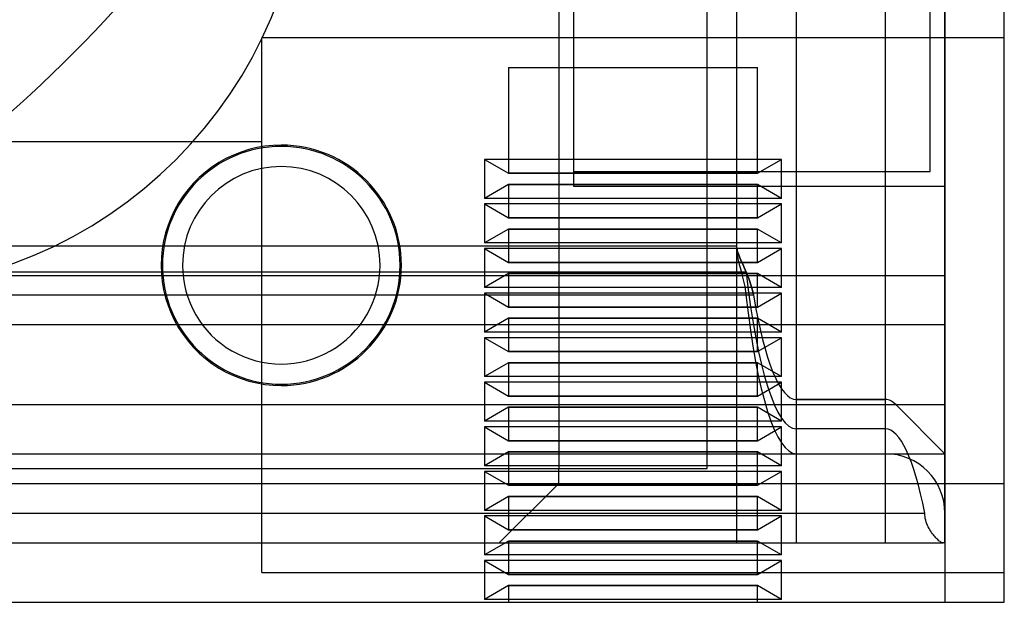
# Model space of a CAD drawing. Units: millimetres. Extents: x 0 to 958, y 0 to 596.
# Drawn here: x 311 to 344, y 178 to 197 of the extents above; entities that cross this region are included whole.
import ezdxf

# ---------------------------------------------------------------- set-up
doc = ezdxf.new("R2010")
doc.units = ezdxf.units.MM
doc.layers.add('HIDDEN', color=7, linetype='Continuous')
doc.layers.add('THICK', color=7, linetype='Continuous')

# ---------------------------------------------------------------- blocks, each defined once
blk = doc.blocks.new('A$C3CB83B5B')
at = {"layer": 'HIDDEN'}
for p, q in [((33, 65), (33, 40)), ((33, 65), (33, 40)), ((48, -65), (48, 65)), ((51, 40), (51, 65)), ((51, 40), (51, 65)), ((52, 65), (52, 65)), ((52, 65), (52, 65)), ((20, 63), (52, 63)), ((47, 63), (20, 63)), ((50, 63), (20, 63)), ((38, 50.5), (38, 63)), ((41, 63), (41, 63)), ((41, 5.268), (41, 63)), ((41, 63), (41, 63)), ((42.653, 4.854), (42.653, 63)), ((42.653, 4.854), (42.653, 63)), ((42.653, 4.854), (42.653, 63)), ((42.653, 4.854), (42.653, 63)), ((47, 63), (45.347, 61.347)), ((45.347, 4.064), (45.347, 63)), ((45.347, 61.347), (47, 63)), ((45.347, 4.064), (45.347, 63)), ((45.347, 4.064), (45.347, 63)), ((47, 63), (45.347, 61.347)), ((45.347, 4.064), (45.347, 63)), ((47, -63), (47, 63)), ((47, -63), (47, 63)), ((47, -63), (47, 63)), ((47, -63), (47, 63)), ((50, 63), (50, 62.936)), ((50, 63), (50, 63)), ((52, 63), (52, 63)), ((52, 63), (52, 63)), ((49.8, 62.67), (49.765, 62.641)), ((49.833, 62.7), (49.8, 62.67)), ((49.863, 62.729), (49.833, 62.7)), ((49.891, 62.757), (49.863, 62.729)), ((49.916, 62.785), (49.891, 62.757)), ((49.938, 62.811), (49.916, 62.785)), ((49.956, 62.836), (49.938, 62.811)), ((49.972, 62.86), (49.956, 62.836)), ((49.984, 62.882), (49.972, 62.86)), ((49.993, 62.902), (49.984, 62.882)), ((49.998, 62.92), (49.993, 62.902)), ((50, 62.936), (49.998, 62.92)), ((50, 4.975), (50, 62.936)), ((37.5, 62.5), (29, 62.5)), ((37.5, 50.5), (37.5, 62.5)), ((49.061, 62.325), (49, 62.323)), ((49, 2.958), (49, 62.323)), ((49.121, 62.331), (49.061, 62.325)), ((49.181, 62.341), (49.121, 62.331)), ((49.241, 62.355), (49.181, 62.341)), ((49.299, 62.373), (49.241, 62.355)), ((49.355, 62.393), (49.299, 62.373)), ((49.41, 62.416), (49.355, 62.393)), ((49.463, 62.441), (49.41, 62.416)), ((49.513, 62.468), (49.463, 62.441)), ((49.562, 62.496), (49.513, 62.468)), ((49.607, 62.525), (49.562, 62.496)), ((49.65, 62.554), (49.607, 62.525)), ((49.691, 62.582), (49.65, 62.554)), ((49.729, 62.611), (49.691, 62.582)), ((49.765, 62.641), (49.729, 62.611)), ((45.347, 4.064), (45.347, 61.347)), ((45.347, 4.064), (45.347, 61.347)), ((45.347, 4.064), (45.347, 61.347)), ((45.347, 4.064), (45.347, 61.347)), ((47, 61), (17, 61)), ((45.175, 61), (17, 61)), ((45.175, 61), (17, 61)), ((45.175, 61), (17, 61)), ((50, 61), (17, 61)), ((50, 61), (17, 61)), ((45.175, 61), (17, 61)), ((46.164, 61), (17, 61)), ((45.175, 58), (45.175, 61)), ((45.175, 58), (45.175, 61)), ((45.175, 61), (45.175, 58)), ((45.175, 61), (45.175, 58)), ((46.164, 61), (46.164, 58)), ((47, 58), (47, 61)), ((47, 58), (17, 58)), ((45.175, 58), (17, 58)), ((45.175, 58), (17, 58)), ((50, 58), (17, 58)), ((50, 58), (17, 58)), ((45.175, 58), (17, 58)), ((45.175, 58), (17, 58)), ((46.164, 58), (17, 58)), ((47, -58), (47, 58)), ((37.094, 57.5), (37.094, 52.5)), ((37.094, 57.5), (37.094, 52.5)), ((37.562, 56.688), (37.094, 57.5)), ((37.562, 56.688), (37.094, 57.5)), ((38.406, 57.5), (37.094, 57.5)), ((38.406, 57.5), (37.094, 57.5)), ((38.406, 57.5), (37.937, 56.688)), ((38.406, 57.5), (37.937, 56.688)), ((38.406, 57.5), (38.406, 52.5)), ((38.406, 57.5), (38.406, 52.5)), ((38.594, 57.5), (38.594, 52.5)), ((38.594, 57.5), (38.594, 52.5)), ((39.062, 56.688), (38.594, 57.5)), ((39.062, 56.688), (38.594, 57.5)), ((39.906, 57.5), (38.594, 57.5)), ((39.906, 57.5), (38.594, 57.5)), ((39.906, 57.5), (39.437, 56.688)), ((39.906, 57.5), (39.437, 56.688)), ((39.906, 57.5), (39.906, 52.5)), ((39.906, 57.5), (39.906, 52.5)), ((40.094, 57.5), (40.094, 52.5)), ((40.094, 57.5), (40.094, 52.5)), ((40.562, 56.688), (40.094, 57.5)), ((40.562, 56.688), (40.094, 57.5)), ((41.406, 57.5), (40.094, 57.5)), ((41.406, 57.5), (40.094, 57.5)), ((41.406, 57.5), (40.937, 56.688)), ((41.406, 57.5), (40.937, 56.688)), ((41.406, 57.5), (41.406, 52.5)), ((41.406, 57.5), (41.406, 52.5)), ((41.594, 57.5), (41.594, 52.5)), ((41.594, 57.5), (41.594, 52.5)), ((42.062, 56.688), (41.594, 57.5)), ((42.062, 56.688), (41.594, 57.5)), ((42.906, 57.5), (41.594, 57.5)), ((42.906, 57.5), (41.594, 57.5)), ((42.906, 57.5), (42.437, 56.688)), ((42.906, 57.5), (42.437, 56.688)), ((42.906, 57.5), (42.906, 52.5)), ((42.906, 57.5), (42.906, 52.5)), ((43.094, 57.5), (43.094, 52.5)), ((43.094, 57.5), (43.094, 52.5)), ((43.562, 56.688), (43.094, 57.5)), ((43.562, 56.688), (43.094, 57.5)), ((44.406, 57.5), (43.094, 57.5)), ((44.406, 57.5), (43.094, 57.5)), ((44.406, 57.5), (43.937, 56.688)), ((44.406, 57.5), (43.937, 56.688)), ((44.406, 57.5), (44.406, 52.5)), ((44.406, 57.5), (44.406, 52.5)), ((44.594, 57.5), (44.594, 52.5)), ((44.594, 57.5), (44.594, 52.5)), ((45.062, 56.688), (44.594, 57.5)), ((45.062, 56.688), (44.594, 57.5)), ((45.906, 57.5), (44.594, 57.5)), ((45.906, 57.5), (44.594, 57.5)), ((45.906, 57.5), (45.437, 56.688)), ((45.906, 57.5), (45.437, 56.688)), ((45.906, 57.5), (45.906, 52.5)), ((45.906, 57.5), (45.906, 52.5)), ((46.094, 57.5), (46.094, 52.5)), ((46.094, 57.5), (46.094, 52.5)), ((46.562, 56.688), (46.094, 57.5)), ((46.562, 56.688), (46.094, 57.5)), ((47.406, 57.5), (46.094, 57.5)), ((47.406, 57.5), (46.094, 57.5)), ((47.406, 57.5), (46.937, 56.688)), ((47.406, 57.5), (46.937, 56.688)), ((47.406, 57.5), (47.406, 52.5)), ((47.406, 57.5), (47.406, 52.5)), ((47.594, 57.5), (47.594, 52.5)), ((47.594, 57.5), (47.594, 52.5)), ((48.062, 56.688), (47.594, 57.5)), ((48.062, 56.688), (47.594, 57.5)), ((48.906, 57.5), (47.594, 57.5)), ((48.906, 57.5), (47.594, 57.5)), ((48.906, 57.5), (48.437, 56.688)), ((48.906, 57.5), (48.437, 56.688)), ((48.906, 57.5), (48.906, 52.5)), ((48.906, 57.5), (48.906, 52.5)), ((49.094, 57.5), (49.094, 52.5)), ((49.094, 57.5), (49.094, 52.5)), ((49.562, 56.688), (49.094, 57.5)), ((49.562, 56.688), (49.094, 57.5)), ((50.406, 57.5), (49.094, 57.5)), ((50.406, 57.5), (49.094, 57.5)), ((50.406, 57.5), (49.937, 56.688)), ((50.406, 57.5), (49.937, 56.688)), ((50.406, 57.5), (50.406, 52.5)), ((50.406, 57.5), (50.406, 52.5)), ((50.594, 57.5), (50.594, 52.5)), ((50.594, 57.5), (50.594, 52.5)), ((51.062, 56.688), (50.594, 57.5)), ((51.062, 56.688), (50.594, 57.5)), ((51.906, 57.5), (50.594, 57.5)), ((51.906, 57.5), (50.594, 57.5)), ((51.906, 57.5), (51.437, 56.688)), ((51.906, 57.5), (51.437, 56.688)), ((51.906, 57.5), (51.906, 52.5)), ((51.906, 57.5), (51.906, 52.5)), ((34, 52.5), (34, 56.688)), ((37.562, 56.688), (34, 56.688)), ((37.562, 56.688), (34, 56.688)), ((37.562, 52.5), (37.562, 56.688)), ((37.562, 56.688), (37.562, 52.5)), ((37.562, 56.688), (37.562, 52.5)), ((37.562, 56.688), (37.562, 52.5)), ((37.562, 52.5), (37.562, 56.688)), ((37.562, 56.688), (37.562, 52.5)), ((37.562, 52.5), (37.562, 56.688)), ((37.562, 56.688), (37.562, 52.5)), ((37.937, 52.5), (37.937, 56.688)), ((37.937, 56.688), (37.937, 52.5)), ((37.937, 56.688), (37.937, 52.5)), ((37.937, 56.688), (37.937, 52.5)), ((37.937, 52.5), (37.937, 56.688)), ((37.937, 56.688), (37.937, 52.5)), ((37.937, 52.5), (37.937, 56.688)), ((37.937, 52.5), (37.937, 56.688)), ((39.062, 56.688), (37.937, 56.688)), ((39.062, 56.688), (37.937, 56.688)), ((39.062, 52.5), (39.062, 56.688)), ((39.062, 56.688), (39.062, 52.5)), ((39.062, 56.688), (39.062, 52.5)), ((39.062, 56.688), (39.062, 52.5)), ((39.062, 52.5), (39.062, 56.688)), ((39.062, 56.688), (39.062, 52.5)), ((39.062, 52.5), (39.062, 56.688)), ((39.062, 56.688), (39.062, 52.5)), ((39.437, 52.5), (39.437, 56.688)), ((39.437, 56.688), (39.437, 52.5)), ((39.437, 56.688), (39.437, 52.5)), ((39.437, 56.688), (39.437, 52.5)), ((39.437, 52.5), (39.437, 56.688)), ((39.437, 56.688), (39.437, 52.5)), ((39.437, 52.5), (39.437, 56.688)), ((39.437, 52.5), (39.437, 56.688)), ((40.562, 56.688), (39.437, 56.688)), ((40.562, 56.688), (39.437, 56.688)), ((40.562, 56.688), (40.562, 52.5)), ((40.562, 56.688), (40.562, 52.5)), ((40.562, 52.5), (40.562, 56.688)), ((40.562, 56.688), (40.562, 52.5)), ((40.562, 52.5), (40.562, 56.688)), ((40.562, 56.688), (40.562, 52.5)), ((40.562, 56.688), (40.562, 52.5)), ((40.562, 56.688), (40.562, 52.5)), ((40.937, 56.688), (40.937, 52.5)), ((40.937, 56.688), (40.937, 52.5)), ((40.937, 52.5), (40.937, 56.688)), ((40.937, 56.688), (40.937, 52.5)), ((40.937, 52.5), (40.937, 56.688)), ((40.937, 56.688), (40.937, 52.5)), ((40.937, 52.5), (40.937, 56.688)), ((40.937, 56.688), (40.937, 52.5)), ((42.062, 56.688), (40.937, 56.688)), ((42.062, 56.688), (40.937, 56.688)), ((42.062, 56.688), (42.062, 52.5)), ((42.062, 56.688), (42.062, 52.5)), ((42.062, 52.5), (42.062, 56.688)), ((42.062, 56.688), (42.062, 52.5)), ((42.062, 52.5), (42.062, 56.688)), ((42.062, 56.688), (42.062, 52.5)), ((42.062, 56.688), (42.062, 52.5)), ((42.062, 56.688), (42.062, 52.5)), ((42.437, 56.688), (42.437, 52.5)), ((42.437, 56.688), (42.437, 52.5)), ((42.437, 52.5), (42.437, 56.688)), ((42.437, 56.688), (42.437, 52.5)), ((42.437, 52.5), (42.437, 56.688)), ((42.437, 56.688), (42.437, 52.5)), ((42.437, 52.5), (42.437, 56.688)), ((42.437, 56.688), (42.437, 52.5)), ((43.562, 56.688), (42.437, 56.688)), ((43.562, 56.688), (42.437, 56.688)), ((43.562, 56.688), (43.562, 52.5)), ((43.562, 56.688), (43.562, 52.5)), ((43.562, 52.5), (43.562, 56.688)), ((43.562, 56.688), (43.562, 52.5)), ((43.562, 52.5), (43.562, 56.688)), ((43.562, 56.688), (43.562, 52.5)), ((43.562, 56.688), (43.562, 52.5)), ((43.562, 56.688), (43.562, 52.5)), ((43.937, 56.688), (43.937, 52.5)), ((43.937, 56.688), (43.937, 52.5)), ((43.937, 52.5), (43.937, 56.688)), ((43.937, 56.688), (43.937, 52.5)), ((43.937, 52.5), (43.937, 56.688)), ((43.937, 56.688), (43.937, 52.5)), ((43.937, 52.5), (43.937, 56.688)), ((43.937, 56.688), (43.937, 52.5)), ((45.062, 56.688), (43.937, 56.688)), ((45.062, 56.688), (43.937, 56.688)), ((45.062, 56.688), (45.062, 52.5)), ((45.062, 56.688), (45.062, 52.5)), ((45.062, 52.5), (45.062, 56.688)), ((45.062, 56.688), (45.062, 52.5)), ((45.062, 52.5), (45.062, 56.688)), ((45.062, 56.688), (45.062, 52.5)), ((45.062, 56.688), (45.062, 52.5)), ((45.062, 56.688), (45.062, 52.5)), ((45.437, 56.688), (45.437, 52.5)), ((45.437, 56.688), (45.437, 52.5)), ((45.437, 52.5), (45.437, 56.688)), ((45.437, 56.688), (45.437, 52.5)), ((45.437, 52.5), (45.437, 56.688)), ((45.437, 56.688), (45.437, 52.5)), ((45.437, 52.5), (45.437, 56.688)), ((45.437, 56.688), (45.437, 52.5)), ((46.562, 56.688), (45.437, 56.688)), ((46.562, 56.688), (45.437, 56.688)), ((46.562, 56.688), (46.562, 52.5)), ((46.562, 56.688), (46.562, 52.5)), ((46.562, 52.5), (46.562, 56.688)), ((46.562, 56.688), (46.562, 52.5)), ((46.562, 52.5), (46.562, 56.688)), ((46.562, 56.688), (46.562, 52.5)), ((46.562, 56.688), (46.562, 52.5)), ((46.562, 56.688), (46.562, 52.5)), ((46.937, 56.688), (46.937, 52.5)), ((46.937, 56.688), (46.937, 52.5)), ((46.937, 52.5), (46.937, 56.688)), ((46.937, 56.688), (46.937, 52.5)), ((46.937, 52.5), (46.937, 56.688)), ((46.937, 56.688), (46.937, 52.5)), ((46.937, 52.5), (46.937, 56.688)), ((46.937, 56.688), (46.937, 52.5)), ((48.062, 56.688), (46.937, 56.688)), ((48.062, 56.688), (46.937, 56.688)), ((48.062, 56.688), (48.062, 52.5)), ((48.062, 56.688), (48.062, 52.5)), ((48.062, 52.5), (48.062, 56.688)), ((48.062, 56.688), (48.062, 52.5)), ((48.062, 52.5), (48.062, 56.688)), ((48.062, 56.688), (48.062, 52.5)), ((48.062, 56.688), (48.062, 52.5)), ((48.062, 56.688), (48.062, 52.5)), ((48.437, 56.688), (48.437, 52.5)), ((48.437, 56.688), (48.437, 52.5)), ((48.437, 52.5), (48.437, 56.688)), ((48.437, 56.688), (48.437, 52.5)), ((48.437, 52.5), (48.437, 56.688)), ((48.437, 56.688), (48.437, 52.5)), ((48.437, 52.5), (48.437, 56.688)), ((48.437, 56.688), (48.437, 52.5)), ((49.562, 56.688), (48.437, 56.688)), ((49.562, 56.688), (48.437, 56.688)), ((49.562, 56.688), (49.562, 52.5)), ((49.562, 56.688), (49.562, 52.5)), ((49.562, 52.5), (49.562, 56.688)), ((49.562, 56.688), (49.562, 52.5)), ((49.562, 52.5), (49.562, 56.688)), ((49.562, 56.688), (49.562, 52.5)), ((49.562, 56.688), (49.562, 52.5)), ((49.562, 56.688), (49.562, 52.5)), ((49.937, 56.688), (49.937, 52.5)), ((49.937, 56.688), (49.937, 52.5)), ((49.937, 52.5), (49.937, 56.688)), ((49.937, 56.688), (49.937, 52.5)), ((49.937, 52.5), (49.937, 56.688)), ((49.937, 56.688), (49.937, 52.5)), ((49.937, 52.5), (49.937, 56.688)), ((49.937, 56.688), (49.937, 52.5)), ((51.062, 56.688), (49.937, 56.688)), ((51.062, 56.688), (49.937, 56.688)), ((51.062, 56.688), (51.062, 52.5)), ((51.062, 56.688), (51.062, 52.5)), ((51.062, 52.5), (51.062, 56.688)), ((51.062, 56.688), (51.062, 52.5)), ((51.062, 52.5), (51.062, 56.688)), ((51.062, 56.688), (51.062, 52.5)), ((51.062, 56.688), (51.062, 52.5)), ((51.062, 56.688), (51.062, 52.5)), ((51.437, 56.688), (51.437, 52.5)), ((51.437, 56.688), (51.437, 52.5)), ((51.437, 52.5), (51.437, 56.688)), ((51.437, 56.688), (51.437, 52.5)), ((51.437, 52.5), (51.437, 56.688)), ((51.437, 56.688), (51.437, 52.5)), ((51.437, 52.5), (51.437, 56.688)), ((51.437, 56.688), (51.437, 52.5)), ((52, 56.688), (51.437, 56.688)), ((52, 56.688), (51.437, 56.688)), ((40.908, 56.32), (41.004, 56.359)), ((40.908, 56.32), (41.004, 56.359)), ((41.004, 56.359), (40.908, 56.32)), ((41.004, 56.359), (40.908, 56.32)), ((41.004, 56.359), (41.104, 56.398)), ((41.004, 56.359), (41.104, 56.398)), ((41.104, 56.398), (41.004, 56.359)), ((41.104, 56.398), (41.004, 56.359)), ((41.104, 56.398), (41.209, 56.436)), ((41.104, 56.398), (41.209, 56.436)), ((41.209, 56.436), (41.104, 56.398)), ((41.209, 56.436), (41.104, 56.398)), ((41.209, 56.436), (41.316, 56.471)), ((41.209, 56.436), (41.316, 56.471)), ((41.316, 56.471), (41.209, 56.436)), ((41.316, 56.471), (41.209, 56.436)), ((41.316, 56.471), (41.426, 56.502)), ((41.316, 56.471), (41.426, 56.502)), ((41.426, 56.502), (41.316, 56.471)), ((41.426, 56.502), (41.316, 56.471)), ((41.426, 56.502), (41.539, 56.529)), ((41.426, 56.502), (41.539, 56.529)), ((41.539, 56.529), (41.426, 56.502)), ((41.539, 56.529), (41.426, 56.502)), ((41.539, 56.529), (41.653, 56.551)), ((41.539, 56.529), (41.653, 56.551)), ((41.653, 56.551), (41.539, 56.529)), ((41.653, 56.551), (41.539, 56.529)), ((41.653, 5.03), (41.653, 56.551)), ((41.653, 5.03), (41.653, 56.551)), ((41.653, 5.03), (41.653, 56.551)), ((41.653, 5.03), (41.653, 56.551)), ((40.193, 56.018), (40.155, 56.008)), ((40.173, 56.012), (40.223, 56.027)), ((40.173, 56.012), (40.223, 56.027)), ((40.223, 56.027), (40.173, 56.012)), ((40.223, 56.027), (40.173, 56.012)), ((40.234, 56.031), (40.193, 56.018)), ((40.223, 56.027), (40.278, 56.046)), ((40.223, 56.027), (40.278, 56.046)), ((40.278, 56.046), (40.223, 56.027)), ((40.278, 56.046), (40.223, 56.027)), ((40.278, 56.046), (40.234, 56.031)), ((40.278, 56.046), (40.341, 56.07)), ((40.278, 56.046), (40.341, 56.07)), ((40.341, 56.07), (40.278, 56.046)), ((40.341, 56.07), (40.278, 56.046)), ((40.326, 56.064), (40.278, 56.046)), ((40.377, 56.085), (40.326, 56.064)), ((40.341, 56.07), (40.41, 56.1)), ((40.341, 56.07), (40.41, 56.1)), ((40.41, 56.1), (40.341, 56.07)), ((40.41, 56.1), (40.341, 56.07)), ((40.372, 56.016), (40.433, 56.027)), ((40.431, 56.108), (40.377, 56.085)), ((40.41, 56.1), (40.486, 56.132)), ((40.41, 56.1), (40.486, 56.132)), ((40.486, 56.132), (40.41, 56.1)), ((40.486, 56.132), (40.41, 56.1)), ((40.487, 56.133), (40.431, 56.108)), ((40.433, 56.027), (40.498, 56.042)), ((40.486, 56.132), (40.565, 56.168)), ((40.486, 56.132), (40.565, 56.168)), ((40.565, 56.168), (40.486, 56.132)), ((40.565, 56.168), (40.486, 56.132)), ((40.547, 56.16), (40.487, 56.133)), ((40.498, 56.042), (40.565, 56.059)), ((40.61, 56.188), (40.547, 56.16)), ((40.565, 56.168), (40.647, 56.205)), ((40.565, 56.168), (40.647, 56.205)), ((40.647, 56.205), (40.565, 56.168)), ((40.647, 56.205), (40.565, 56.168)), ((40.565, 56.059), (40.634, 56.077)), ((40.675, 56.218), (40.61, 56.188)), ((40.634, 56.077), (40.703, 56.095)), ((40.647, 56.205), (40.73, 56.242)), ((40.647, 56.205), (40.73, 56.242)), ((40.73, 56.242), (40.647, 56.205)), ((40.73, 56.242), (40.647, 56.205)), ((40.742, 56.248), (40.675, 56.218)), ((40.703, 56.095), (40.776, 56.115)), ((40.73, 56.242), (40.816, 56.281)), ((40.73, 56.242), (40.816, 56.281)), ((40.816, 56.281), (40.73, 56.242)), ((40.816, 56.281), (40.73, 56.242)), ((40.812, 56.279), (40.742, 56.248)), ((40.776, 56.115), (40.852, 56.136)), ((40.884, 56.31), (40.812, 56.279)), ((40.816, 56.281), (40.908, 56.32)), ((40.816, 56.281), (40.908, 56.32)), ((40.908, 56.32), (40.816, 56.281)), ((40.908, 56.32), (40.816, 56.281)), ((40.852, 56.136), (40.931, 56.158)), ((40.884, 5.34), (40.884, 56.31)), ((40.931, 56.158), (41.013, 56.179)), ((41.013, 56.179), (41.099, 56.201)), ((41.099, 56.201), (41.187, 56.221)), ((41.187, 56.221), (41.277, 56.241)), ((41.277, 56.241), (41.369, 56.26)), ((41.369, 56.26), (41.462, 56.276)), ((41.462, 56.276), (41.557, 56.29)), ((41.557, 56.29), (41.653, 56.302)), ((41.653, 5.03), (41.653, 56.302)), ((40.22, 56), (17, 56)), ((40, 56), (40, 56)), ((40, 56), (40, 56)), ((40, 7), (40, 56)), ((40, 56), (40, 56)), ((40.089, 56), (40.128, 56.003)), ((40.089, 56), (40.128, 56.003)), ((40.128, 56.003), (40.089, 56)), ((40.128, 56.003), (40.089, 56)), ((40.12, 56.002), (40.089, 56)), ((40.155, 56.008), (40.12, 56.002)), ((40.128, 56.003), (40.173, 56.012)), ((40.128, 56.003), (40.173, 56.012)), ((40.173, 56.012), (40.128, 56.003)), ((40.173, 56.012), (40.128, 56.003)), ((40.22, 56), (40.265, 56.002)), ((50, 56), (40.22, 56)), ((40.265, 56.002), (40.316, 56.007)), ((40.316, 56.007), (40.372, 56.016)), ((50, 56), (50, 56)), ((47.5, 55), (-52.5, 55)), ((47.5, -55), (47.5, 55)), ((34, 48.312), (34, 52.5)), ((37.094, 52.5), (37.094, 47.5)), ((37.094, 52.5), (37.094, 47.5)), ((37.562, 52.5), (37.562, 48.312)), ((37.562, 48.312), (37.562, 52.5)), ((37.562, 52.5), (37.562, 48.312)), ((37.562, 52.5), (37.562, 48.312)), ((37.562, 52.5), (37.562, 48.312)), ((37.562, 48.312), (37.562, 52.5)), ((37.562, 52.5), (37.562, 48.312)), ((37.562, 48.312), (37.562, 52.5)), ((37.937, 48.312), (37.937, 52.5)), ((37.937, 48.312), (37.937, 52.5)), ((37.937, 52.5), (37.937, 48.312)), ((37.937, 48.312), (37.937, 52.5)), ((37.937, 52.5), (37.937, 48.312)), ((37.937, 48.312), (37.937, 52.5)), ((37.937, 52.5), (37.937, 48.312)), ((37.937, 52.5), (37.937, 48.312)), ((38.406, 52.5), (38.406, 47.5)), ((38.406, 52.5), (38.406, 47.5)), ((38.594, 52.5), (38.594, 47.5)), ((38.594, 52.5), (38.594, 47.5)), ((39.062, 52.5), (39.062, 48.312)), ((39.062, 48.312), (39.062, 52.5)), ((39.062, 52.5), (39.062, 48.312)), ((39.062, 52.5), (39.062, 48.312)), ((39.062, 52.5), (39.062, 48.312)), ((39.062, 48.312), (39.062, 52.5)), ((39.062, 52.5), (39.062, 48.312)), ((39.062, 48.312), (39.062, 52.5)), ((39.437, 48.312), (39.437, 52.5)), ((39.437, 48.312), (39.437, 52.5)), ((39.437, 52.5), (39.437, 48.312)), ((39.437, 48.312), (39.437, 52.5)), ((39.437, 52.5), (39.437, 48.312)), ((39.437, 48.312), (39.437, 52.5)), ((39.437, 52.5), (39.437, 48.312)), ((39.437, 52.5), (39.437, 48.312)), ((39.906, 52.5), (39.906, 47.5)), ((39.906, 52.5), (39.906, 47.5)), ((40.094, 52.5), (40.094, 47.5)), ((40.094, 52.5), (40.094, 47.5)), ((40.562, 52.5), (40.562, 48.312)), ((40.562, 52.5), (40.562, 48.312)), ((40.562, 52.5), (40.562, 48.312)), ((40.562, 48.312), (40.562, 52.5)), ((40.562, 52.5), (40.562, 48.312)), ((40.562, 52.5), (40.562, 48.312)), ((40.562, 52.5), (40.562, 48.312)), ((40.562, 48.312), (40.562, 52.5)), ((40.937, 52.5), (40.937, 48.312)), ((40.937, 48.312), (40.937, 52.5)), ((40.937, 52.5), (40.937, 48.312)), ((40.937, 52.5), (40.937, 48.312)), ((40.937, 52.5), (40.937, 48.312)), ((40.937, 48.312), (40.937, 52.5)), ((40.937, 52.5), (40.937, 48.312)), ((40.937, 48.312), (40.937, 52.5)), ((41.406, 52.5), (41.406, 47.5)), ((41.406, 52.5), (41.406, 47.5)), ((41.594, 52.5), (41.594, 47.5)), ((41.594, 52.5), (41.594, 47.5)), ((42.062, 52.5), (42.062, 48.312)), ((42.062, 52.5), (42.062, 48.312)), ((42.062, 52.5), (42.062, 48.312)), ((42.062, 48.312), (42.062, 52.5)), ((42.062, 52.5), (42.062, 48.312)), ((42.062, 52.5), (42.062, 48.312)), ((42.062, 52.5), (42.062, 48.312)), ((42.062, 48.312), (42.062, 52.5)), ((42.437, 52.5), (42.437, 48.312)), ((42.437, 48.312), (42.437, 52.5)), ((42.437, 52.5), (42.437, 48.312)), ((42.437, 52.5), (42.437, 48.312)), ((42.437, 52.5), (42.437, 48.312)), ((42.437, 48.312), (42.437, 52.5)), ((42.437, 52.5), (42.437, 48.312)), ((42.437, 48.312), (42.437, 52.5)), ((42.906, 52.5), (42.906, 47.5)), ((42.906, 52.5), (42.906, 47.5)), ((43.094, 52.5), (43.094, 47.5)), ((43.094, 52.5), (43.094, 47.5)), ((43.562, 52.5), (43.562, 48.312)), ((43.562, 52.5), (43.562, 48.312)), ((43.562, 52.5), (43.562, 48.312)), ((43.562, 48.312), (43.562, 52.5)), ((43.562, 52.5), (43.562, 48.312)), ((43.562, 52.5), (43.562, 48.312)), ((43.562, 52.5), (43.562, 48.312)), ((43.562, 48.312), (43.562, 52.5)), ((43.937, 52.5), (43.937, 48.312)), ((43.937, 48.312), (43.937, 52.5)), ((43.937, 52.5), (43.937, 48.312)), ((43.937, 52.5), (43.937, 48.312)), ((43.937, 52.5), (43.937, 48.312)), ((43.937, 48.312), (43.937, 52.5)), ((43.937, 52.5), (43.937, 48.312)), ((43.937, 48.312), (43.937, 52.5)), ((44.406, 52.5), (44.406, 47.5)), ((44.406, 52.5), (44.406, 47.5)), ((44.594, 52.5), (44.594, 47.5)), ((44.594, 52.5), (44.594, 47.5)), ((45.062, 52.5), (45.062, 48.312)), ((45.062, 52.5), (45.062, 48.312)), ((45.062, 52.5), (45.062, 48.312)), ((45.062, 48.312), (45.062, 52.5)), ((45.062, 52.5), (45.062, 48.312)), ((45.062, 52.5), (45.062, 48.312)), ((45.062, 52.5), (45.062, 48.312)), ((45.062, 48.312), (45.062, 52.5)), ((45.437, 52.5), (45.437, 48.312)), ((45.437, 48.312), (45.437, 52.5)), ((45.437, 52.5), (45.437, 48.312)), ((45.437, 52.5), (45.437, 48.312)), ((45.437, 52.5), (45.437, 48.312)), ((45.437, 48.312), (45.437, 52.5)), ((45.437, 52.5), (45.437, 48.312)), ((45.437, 48.312), (45.437, 52.5)), ((45.906, 52.5), (45.906, 47.5)), ((45.906, 52.5), (45.906, 47.5)), ((46.094, 52.5), (46.094, 47.5)), ((46.094, 52.5), (46.094, 47.5)), ((46.562, 52.5), (46.562, 48.312)), ((46.562, 52.5), (46.562, 48.312)), ((46.562, 52.5), (46.562, 48.312)), ((46.562, 48.312), (46.562, 52.5)), ((46.562, 52.5), (46.562, 48.312)), ((46.562, 52.5), (46.562, 48.312)), ((46.562, 52.5), (46.562, 48.312)), ((46.562, 48.312), (46.562, 52.5)), ((46.937, 52.5), (46.937, 48.312)), ((46.937, 48.312), (46.937, 52.5)), ((46.937, 52.5), (46.937, 48.312)), ((46.937, 52.5), (46.937, 48.312)), ((46.937, 52.5), (46.937, 48.312)), ((46.937, 48.312), (46.937, 52.5)), ((46.937, 52.5), (46.937, 48.312)), ((46.937, 48.312), (46.937, 52.5)), ((47.406, 52.5), (47.406, 47.5)), ((47.406, 52.5), (47.406, 47.5)), ((47.594, 52.5), (47.594, 47.5)), ((47.594, 52.5), (47.594, 47.5)), ((48.062, 52.5), (48.062, 48.312)), ((48.062, 52.5), (48.062, 48.312)), ((48.062, 52.5), (48.062, 48.312)), ((48.062, 48.312), (48.062, 52.5)), ((48.062, 52.5), (48.062, 48.312)), ((48.062, 52.5), (48.062, 48.312)), ((48.062, 52.5), (48.062, 48.312)), ((48.062, 48.312), (48.062, 52.5)), ((48.437, 52.5), (48.437, 48.312)), ((48.437, 48.312), (48.437, 52.5)), ((48.437, 52.5), (48.437, 48.312)), ((48.437, 52.5), (48.437, 48.312)), ((48.437, 52.5), (48.437, 48.312)), ((48.437, 48.312), (48.437, 52.5)), ((48.437, 52.5), (48.437, 48.312)), ((48.437, 48.312), (48.437, 52.5)), ((48.906, 52.5), (48.906, 47.5)), ((48.906, 52.5), (48.906, 47.5)), ((49.094, 52.5), (49.094, 47.5)), ((49.094, 52.5), (49.094, 47.5)), ((49.562, 52.5), (49.562, 48.312)), ((49.562, 52.5), (49.562, 48.312)), ((49.562, 52.5), (49.562, 48.312)), ((49.562, 48.312), (49.562, 52.5)), ((49.562, 52.5), (49.562, 48.312)), ((49.562, 52.5), (49.562, 48.312)), ((49.562, 52.5), (49.562, 48.312)), ((49.562, 48.312), (49.562, 52.5)), ((49.937, 52.5), (49.937, 48.312)), ((49.937, 48.312), (49.937, 52.5)), ((49.937, 52.5), (49.937, 48.312)), ((49.937, 52.5), (49.937, 48.312)), ((49.937, 52.5), (49.937, 48.312)), ((49.937, 48.312), (49.937, 52.5)), ((49.937, 52.5), (49.937, 48.312)), ((49.937, 48.312), (49.937, 52.5)), ((50.406, 52.5), (50.406, 47.5)), ((50.406, 52.5), (50.406, 47.5)), ((50.594, 52.5), (50.594, 47.5)), ((50.594, 52.5), (50.594, 47.5)), ((51.062, 52.5), (51.062, 48.312)), ((51.062, 52.5), (51.062, 48.312)), ((51.062, 52.5), (51.062, 48.312)), ((51.062, 48.312), (51.062, 52.5)), ((51.062, 52.5), (51.062, 48.312)), ((51.062, 52.5), (51.062, 48.312)), ((51.062, 52.5), (51.062, 48.312)), ((51.062, 48.312), (51.062, 52.5)), ((51.437, 52.5), (51.437, 48.312)), ((51.437, 48.312), (51.437, 52.5)), ((51.437, 52.5), (51.437, 48.312)), ((51.437, 52.5), (51.437, 48.312)), ((51.437, 52.5), (51.437, 48.312)), ((51.437, 48.312), (51.437, 52.5)), ((51.437, 52.5), (51.437, 48.312)), ((51.437, 48.312), (51.437, 52.5)), ((51.906, 52.5), (51.906, 47.5)), ((51.906, 52.5), (51.906, 47.5)), ((29, 50.5), (38, 50.5)), ((-47.5, 50), (47.5, 50)), ((47.5, 50), (47.5, 50)), ((48, 50), (47.5, 50)), ((48, 50), (48, 50)), ((50, 48), (48, 50)), ((34, 48.312), (37.562, 48.312)), ((34, 48.312), (37.562, 48.312)), ((37.094, 47.5), (37.562, 48.312)), ((37.094, 47.5), (37.562, 48.312)), ((37.937, 48.312), (39.062, 48.312)), ((37.937, 48.312), (39.062, 48.312)), ((37.937, 48.312), (38.406, 47.5)), ((37.937, 48.312), (38.406, 47.5)), ((38.594, 47.5), (39.062, 48.312)), ((38.594, 47.5), (39.062, 48.312)), ((39.437, 48.312), (40.562, 48.312)), ((39.437, 48.312), (40.562, 48.312)), ((39.437, 48.312), (39.906, 47.5)), ((39.437, 48.312), (39.906, 47.5)), ((40.094, 47.5), (40.562, 48.312)), ((40.094, 47.5), (40.562, 48.312)), ((40.937, 48.312), (42.062, 48.312)), ((40.937, 48.312), (42.062, 48.312)), ((40.937, 48.312), (41.406, 47.5)), ((40.937, 48.312), (41.406, 47.5)), ((41.594, 47.5), (42.062, 48.312)), ((41.594, 47.5), (42.062, 48.312)), ((42.437, 48.312), (43.562, 48.312)), ((42.437, 48.312), (43.562, 48.312)), ((42.437, 48.312), (42.906, 47.5)), ((42.437, 48.312), (42.906, 47.5)), ((43.094, 47.5), (43.562, 48.312)), ((43.094, 47.5), (43.562, 48.312)), ((43.937, 48.312), (45.062, 48.312)), ((43.937, 48.312), (45.062, 48.312)), ((43.937, 48.312), (44.406, 47.5)), ((43.937, 48.312), (44.406, 47.5)), ((44.594, 47.5), (45.062, 48.312)), ((44.594, 47.5), (45.062, 48.312)), ((45.437, 48.312), (46.562, 48.312)), ((45.437, 48.312), (46.562, 48.312)), ((45.437, 48.312), (45.906, 47.5)), ((45.437, 48.312), (45.906, 47.5)), ((46.094, 47.5), (46.562, 48.312)), ((46.094, 47.5), (46.562, 48.312)), ((46.937, 48.312), (48.062, 48.312)), ((46.937, 48.312), (48.062, 48.312)), ((46.937, 48.312), (47.406, 47.5)), ((46.937, 48.312), (47.406, 47.5)), ((47.594, 47.5), (48.062, 48.312)), ((47.594, 47.5), (48.062, 48.312)), ((48.437, 48.312), (49.562, 48.312)), ((48.437, 48.312), (49.562, 48.312)), ((48.437, 48.312), (48.906, 47.5)), ((48.437, 48.312), (48.906, 47.5)), ((49.094, 47.5), (49.562, 48.312)), ((49.094, 47.5), (49.562, 48.312)), ((49.937, 48.312), (51.062, 48.312)), ((49.937, 48.312), (51.062, 48.312)), ((49.937, 48.312), (50.406, 47.5)), ((49.937, 48.312), (50.406, 47.5)), ((50.594, 47.5), (51.062, 48.312)), ((50.594, 47.5), (51.062, 48.312)), ((51.437, 48.312), (52, 48.312)), ((51.437, 48.312), (52, 48.312)), ((51.437, 48.312), (51.906, 47.5)), ((51.437, 48.312), (51.906, 47.5)), ((50, 48), (50, 48)), ((37.094, 47.5), (38.406, 47.5)), ((37.094, 47.5), (38.406, 47.5)), ((38.594, 47.5), (39.906, 47.5)), ((38.594, 47.5), (39.906, 47.5)), ((40.094, 47.5), (41.406, 47.5)), ((40.094, 47.5), (41.406, 47.5)), ((41.594, 47.5), (42.906, 47.5)), ((41.594, 47.5), (42.906, 47.5)), ((43.094, 47.5), (44.406, 47.5)), ((43.094, 47.5), (44.406, 47.5)), ((44.594, 47.5), (45.906, 47.5)), ((44.594, 47.5), (45.906, 47.5)), ((46.094, 47.5), (47.406, 47.5)), ((46.094, 47.5), (47.406, 47.5)), ((47.594, 47.5), (48.906, 47.5)), ((47.594, 47.5), (48.906, 47.5)), ((49.094, 47.5), (50.406, 47.5)), ((49.094, 47.5), (50.406, 47.5)), ((50.594, 47.5), (51.906, 47.5)), ((50.594, 47.5), (51.906, 47.5)), ((36.614, 40.659), (36.623, 40.383)), ((36.614, 40.659), (36.623, 40.383)), ((36.614, 40.659), (36.623, 40.383)), ((36.614, 40.659), (36.623, 40.383)), ((36.614, 40.659), (36.623, 40.383)), ((36.614, 40.659), (36.623, 40.383)), ((36.614, 40.659), (36.623, 40.383)), ((36.614, 40.659), (36.623, 40.383)), ((36.614, 40.659), (36.623, 40.383)), ((44.694, 40.383), (44.704, 40.659)), ((44.694, 40.383), (44.704, 40.659)), ((44.694, 40.383), (44.704, 40.659)), ((44.694, 40.383), (44.704, 40.659)), ((44.694, 40.383), (44.704, 40.659)), ((44.694, 40.383), (44.704, 40.659)), ((44.694, 40.383), (44.704, 40.659)), ((44.694, 40.383), (44.704, 40.659)), ((44.694, 40.383), (44.704, 40.659)), ((36.623, 40.383), (36.651, 40.108)), ((36.623, 40.383), (36.651, 40.108)), ((36.623, 40.383), (36.651, 40.108)), ((36.623, 40.383), (36.651, 40.108)), ((36.623, 40.383), (36.651, 40.108)), ((36.623, 40.383), (36.651, 40.108)), ((36.623, 40.383), (36.651, 40.108)), ((36.623, 40.383), (36.651, 40.108)), ((36.623, 40.383), (36.651, 40.108)), ((36.651, 40.108), (36.698, 39.836)), ((36.651, 40.108), (36.698, 39.836)), ((36.651, 40.108), (36.698, 39.836)), ((36.651, 40.108), (36.698, 39.836)), ((36.651, 40.108), (36.698, 39.836)), ((36.651, 40.108), (36.698, 39.836)), ((36.651, 40.108), (36.698, 39.836)), ((36.651, 40.108), (36.698, 39.836)), ((36.651, 40.108), (36.698, 39.836)), ((44.619, 39.836), (44.666, 40.108)), ((44.619, 39.836), (44.666, 40.108)), ((44.619, 39.836), (44.666, 40.108)), ((44.619, 39.836), (44.666, 40.108)), ((44.619, 39.836), (44.666, 40.108)), ((44.619, 39.836), (44.666, 40.108)), ((44.619, 39.836), (44.666, 40.108)), ((44.619, 39.836), (44.666, 40.108)), ((44.619, 39.836), (44.666, 40.108)), ((44.666, 40.108), (44.694, 40.383)), ((44.666, 40.108), (44.694, 40.383)), ((44.666, 40.108), (44.694, 40.383)), ((44.666, 40.108), (44.694, 40.383)), ((44.666, 40.108), (44.694, 40.383)), ((44.666, 40.108), (44.694, 40.383)), ((44.666, 40.108), (44.694, 40.383)), ((44.666, 40.108), (44.694, 40.383)), ((44.666, 40.108), (44.694, 40.383)), ((42, 40), (33, 40)), ((36.5, 40), (36.5, -40)), ((36.5, 40), (36.5, -40)), ((36.698, 39.836), (36.764, 39.567)), ((36.698, 39.836), (36.764, 39.567)), ((36.698, 39.836), (36.764, 39.567)), ((36.698, 39.836), (36.764, 39.567)), ((36.698, 39.836), (36.764, 39.567)), ((36.698, 39.836), (36.764, 39.567)), ((36.698, 39.836), (36.764, 39.567)), ((36.698, 39.836), (36.764, 39.567)), ((36.698, 39.836), (36.764, 39.567)), ((51, 40), (42, 40)), ((44.554, 39.567), (44.619, 39.836)), ((44.554, 39.567), (44.619, 39.836)), ((44.554, 39.567), (44.619, 39.836)), ((44.554, 39.567), (44.619, 39.836)), ((44.554, 39.567), (44.619, 39.836)), ((44.554, 39.567), (44.619, 39.836)), ((44.554, 39.567), (44.619, 39.836)), ((44.554, 39.567), (44.619, 39.836)), ((44.554, 39.567), (44.619, 39.836)), ((47.5, -40), (47.5, 40)), ((47.5, -40), (47.5, 40)), ((36.764, 39.567), (36.847, 39.304)), ((36.764, 39.567), (36.847, 39.304)), ((36.764, 39.567), (36.847, 39.304)), ((36.764, 39.567), (36.847, 39.304)), ((36.764, 39.567), (36.847, 39.304)), ((36.764, 39.567), (36.847, 39.304)), ((36.764, 39.567), (36.847, 39.304)), ((36.764, 39.567), (36.847, 39.304)), ((36.764, 39.567), (36.847, 39.304)), ((44.47, 39.304), (44.554, 39.567)), ((44.47, 39.304), (44.554, 39.567)), ((44.47, 39.304), (44.554, 39.567)), ((44.47, 39.304), (44.554, 39.567)), ((44.47, 39.304), (44.554, 39.567)), ((44.47, 39.304), (44.554, 39.567)), ((44.47, 39.304), (44.554, 39.567)), ((44.47, 39.304), (44.554, 39.567)), ((44.47, 39.304), (44.554, 39.567)), ((36.847, 39.304), (36.948, 39.047)), ((36.847, 39.304), (36.948, 39.047)), ((36.847, 39.304), (36.948, 39.047)), ((36.847, 39.304), (36.948, 39.047)), ((36.847, 39.304), (36.948, 39.047)), ((36.847, 39.304), (36.948, 39.047)), ((36.847, 39.304), (36.948, 39.047)), ((36.847, 39.304), (36.948, 39.047)), ((36.847, 39.304), (36.948, 39.047)), ((44.369, 39.047), (44.47, 39.304)), ((44.369, 39.047), (44.47, 39.304)), ((44.369, 39.047), (44.47, 39.304)), ((44.369, 39.047), (44.47, 39.304)), ((44.369, 39.047), (44.47, 39.304)), ((44.369, 39.047), (44.47, 39.304)), ((44.369, 39.047), (44.47, 39.304)), ((44.369, 39.047), (44.47, 39.304)), ((44.369, 39.047), (44.47, 39.304)), ((36.948, 39.047), (37.067, 38.798)), ((36.948, 39.047), (37.067, 38.798)), ((36.948, 39.047), (37.067, 38.798)), ((36.948, 39.047), (37.067, 38.798)), ((36.948, 39.047), (37.067, 38.798)), ((36.948, 39.047), (37.067, 38.798)), ((36.948, 39.047), (37.067, 38.798)), ((36.948, 39.047), (37.067, 38.798)), ((36.948, 39.047), (37.067, 38.798)), ((37.067, 38.798), (37.202, 38.557)), ((37.067, 38.798), (37.202, 38.557)), ((37.067, 38.798), (37.202, 38.557)), ((37.067, 38.798), (37.202, 38.557)), ((37.067, 38.798), (37.202, 38.557)), ((37.067, 38.798), (37.202, 38.557)), ((37.067, 38.798), (37.202, 38.557)), ((37.067, 38.798), (37.202, 38.557)), ((37.067, 38.798), (37.202, 38.557)), ((44.115, 38.557), (44.25, 38.798)), ((44.115, 38.557), (44.25, 38.798)), ((44.115, 38.557), (44.25, 38.798)), ((44.115, 38.557), (44.25, 38.798)), ((44.115, 38.557), (44.25, 38.798)), ((44.115, 38.557), (44.25, 38.798)), ((44.115, 38.557), (44.25, 38.798)), ((44.115, 38.557), (44.25, 38.798)), ((44.115, 38.557), (44.25, 38.798)), ((44.25, 38.798), (44.369, 39.047)), ((44.25, 38.798), (44.369, 39.047)), ((44.25, 38.798), (44.369, 39.047)), ((44.25, 38.798), (44.369, 39.047)), ((44.25, 38.798), (44.369, 39.047)), ((44.25, 38.798), (44.369, 39.047)), ((44.25, 38.798), (44.369, 39.047)), ((44.25, 38.798), (44.369, 39.047)), ((44.25, 38.798), (44.369, 39.047)), ((37.202, 38.557), (37.354, 38.326)), ((37.202, 38.557), (37.354, 38.326)), ((37.202, 38.557), (37.354, 38.326)), ((37.202, 38.557), (37.354, 38.326)), ((37.202, 38.557), (37.354, 38.326)), ((37.202, 38.557), (37.354, 38.326)), ((37.202, 38.557), (37.354, 38.326)), ((37.202, 38.557), (37.354, 38.326)), ((37.202, 38.557), (37.354, 38.326)), ((43.963, 38.326), (44.115, 38.557)), ((43.963, 38.326), (44.115, 38.557)), ((43.963, 38.326), (44.115, 38.557)), ((43.963, 38.326), (44.115, 38.557)), ((43.963, 38.326), (44.115, 38.557)), ((43.963, 38.326), (44.115, 38.557)), ((43.963, 38.326), (44.115, 38.557)), ((43.963, 38.326), (44.115, 38.557)), ((43.963, 38.326), (44.115, 38.557)), ((37.354, 38.326), (37.521, 38.106)), ((37.354, 38.326), (37.521, 38.106)), ((37.354, 38.326), (37.521, 38.106)), ((37.354, 38.326), (37.521, 38.106)), ((37.354, 38.326), (37.521, 38.106)), ((37.354, 38.326), (37.521, 38.106)), ((37.354, 38.326), (37.521, 38.106)), ((37.354, 38.326), (37.521, 38.106)), ((37.354, 38.326), (37.521, 38.106)), ((43.796, 38.106), (43.963, 38.326)), ((43.796, 38.106), (43.963, 38.326)), ((43.796, 38.106), (43.963, 38.326)), ((43.796, 38.106), (43.963, 38.326)), ((43.796, 38.106), (43.963, 38.326)), ((43.796, 38.106), (43.963, 38.326)), ((43.796, 38.106), (43.963, 38.326)), ((43.796, 38.106), (43.963, 38.326)), ((43.796, 38.106), (43.963, 38.326)), ((37.521, 38.106), (37.702, 37.898)), ((37.521, 38.106), (37.702, 37.898)), ((37.521, 38.106), (37.702, 37.898)), ((37.521, 38.106), (37.702, 37.898)), ((37.521, 38.106), (37.702, 37.898)), ((37.521, 38.106), (37.702, 37.898)), ((37.521, 38.106), (37.702, 37.898)), ((37.521, 38.106), (37.702, 37.898)), ((37.521, 38.106), (37.702, 37.898)), ((37.702, 37.898), (37.898, 37.702)), ((37.702, 37.898), (37.898, 37.702)), ((37.702, 37.898), (37.898, 37.702)), ((37.702, 37.898), (37.898, 37.702)), ((37.702, 37.898), (37.898, 37.702)), ((37.702, 37.898), (37.898, 37.702)), ((37.702, 37.898), (37.898, 37.702)), ((37.702, 37.898), (37.898, 37.702)), ((37.702, 37.898), (37.898, 37.702)), ((43.42, 37.702), (43.615, 37.898)), ((43.42, 37.702), (43.615, 37.898)), ((43.42, 37.702), (43.615, 37.898)), ((43.42, 37.702), (43.615, 37.898)), ((43.42, 37.702), (43.615, 37.898)), ((43.42, 37.702), (43.615, 37.898)), ((43.42, 37.702), (43.615, 37.898)), ((43.42, 37.702), (43.615, 37.898)), ((43.42, 37.702), (43.615, 37.898)), ((43.615, 37.898), (43.796, 38.106)), ((43.615, 37.898), (43.796, 38.106)), ((43.615, 37.898), (43.796, 38.106)), ((43.615, 37.898), (43.796, 38.106)), ((43.615, 37.898), (43.796, 38.106)), ((43.615, 37.898), (43.796, 38.106)), ((43.615, 37.898), (43.796, 38.106)), ((43.615, 37.898), (43.796, 38.106)), ((43.615, 37.898), (43.796, 38.106)), ((37.898, 37.702), (38.106, 37.521)), ((37.898, 37.702), (38.106, 37.521)), ((37.898, 37.702), (38.106, 37.521)), ((37.898, 37.702), (38.106, 37.521)), ((37.898, 37.702), (38.106, 37.521)), ((37.898, 37.702), (38.106, 37.521)), ((37.898, 37.702), (38.106, 37.521)), ((37.898, 37.702), (38.106, 37.521)), ((37.898, 37.702), (38.106, 37.521)), ((38.106, 37.521), (38.326, 37.354)), ((38.106, 37.521), (38.326, 37.354)), ((38.106, 37.521), (38.326, 37.354)), ((38.106, 37.521), (38.326, 37.354)), ((38.106, 37.521), (38.326, 37.354)), ((38.106, 37.521), (38.326, 37.354)), ((38.106, 37.521), (38.326, 37.354)), ((38.106, 37.521), (38.326, 37.354)), ((38.106, 37.521), (38.326, 37.354)), ((42.991, 37.354), (43.211, 37.521)), ((42.991, 37.354), (43.211, 37.521)), ((42.991, 37.354), (43.211, 37.521)), ((42.991, 37.354), (43.211, 37.521)), ((42.991, 37.354), (43.211, 37.521)), ((42.991, 37.354), (43.211, 37.521)), ((42.991, 37.354), (43.211, 37.521)), ((42.991, 37.354), (43.211, 37.521)), ((42.991, 37.354), (43.211, 37.521)), ((43.211, 37.521), (43.42, 37.702)), ((43.211, 37.521), (43.42, 37.702)), ((43.211, 37.521), (43.42, 37.702)), ((43.211, 37.521), (43.42, 37.702)), ((43.211, 37.521), (43.42, 37.702)), ((43.211, 37.521), (43.42, 37.702)), ((43.211, 37.521), (43.42, 37.702)), ((43.211, 37.521), (43.42, 37.702)), ((43.211, 37.521), (43.42, 37.702)), ((38.326, 37.354), (38.557, 37.202)), ((38.326, 37.354), (38.557, 37.202)), ((38.326, 37.354), (38.557, 37.202)), ((38.326, 37.354), (38.557, 37.202)), ((38.326, 37.354), (38.557, 37.202)), ((38.326, 37.354), (38.557, 37.202)), ((38.326, 37.354), (38.557, 37.202)), ((38.326, 37.354), (38.557, 37.202)), ((38.326, 37.354), (38.557, 37.202)), ((38.557, 37.202), (38.798, 37.067)), ((38.557, 37.202), (38.798, 37.067)), ((38.557, 37.202), (38.798, 37.067)), ((38.557, 37.202), (38.798, 37.067)), ((38.557, 37.202), (38.798, 37.067)), ((38.557, 37.202), (38.798, 37.067)), ((38.557, 37.202), (38.798, 37.067)), ((38.557, 37.202), (38.798, 37.067)), ((38.557, 37.202), (38.798, 37.067)), ((42.52, 37.067), (42.76, 37.202)), ((42.52, 37.067), (42.76, 37.202)), ((42.52, 37.067), (42.76, 37.202)), ((42.52, 37.067), (42.76, 37.202)), ((42.52, 37.067), (42.76, 37.202)), ((42.52, 37.067), (42.76, 37.202)), ((42.52, 37.067), (42.76, 37.202)), ((42.52, 37.067), (42.76, 37.202)), ((42.52, 37.067), (42.76, 37.202)), ((42.76, 37.202), (42.991, 37.354)), ((42.76, 37.202), (42.991, 37.354)), ((42.76, 37.202), (42.991, 37.354)), ((42.76, 37.202), (42.991, 37.354)), ((42.76, 37.202), (42.991, 37.354)), ((42.76, 37.202), (42.991, 37.354)), ((42.76, 37.202), (42.991, 37.354)), ((42.76, 37.202), (42.991, 37.354)), ((42.76, 37.202), (42.991, 37.354)), ((38.798, 37.067), (39.047, 36.948)), ((38.798, 37.067), (39.047, 36.948)), ((38.798, 37.067), (39.047, 36.948)), ((38.798, 37.067), (39.047, 36.948)), ((38.798, 37.067), (39.047, 36.948)), ((38.798, 37.067), (39.047, 36.948)), ((38.798, 37.067), (39.047, 36.948)), ((38.798, 37.067), (39.047, 36.948)), ((38.798, 37.067), (39.047, 36.948)), ((39.047, 36.948), (39.304, 36.847)), ((39.047, 36.948), (39.304, 36.847)), ((39.047, 36.948), (39.304, 36.847)), ((39.047, 36.948), (39.304, 36.847)), ((39.047, 36.948), (39.304, 36.847)), ((39.047, 36.948), (39.304, 36.847)), ((39.047, 36.948), (39.304, 36.847)), ((39.047, 36.948), (39.304, 36.847)), ((39.047, 36.948), (39.304, 36.847)), ((39.304, 36.847), (39.567, 36.764)), ((39.304, 36.847), (39.567, 36.764)), ((39.304, 36.847), (39.567, 36.764)), ((39.304, 36.847), (39.567, 36.764)), ((39.304, 36.847), (39.567, 36.764)), ((39.304, 36.847), (39.567, 36.764)), ((39.304, 36.847), (39.567, 36.764)), ((39.304, 36.847), (39.567, 36.764)), ((39.304, 36.847), (39.567, 36.764)), ((41.75, 36.764), (42.013, 36.847)), ((41.75, 36.764), (42.013, 36.847)), ((41.75, 36.764), (42.013, 36.847)), ((41.75, 36.764), (42.013, 36.847)), ((41.75, 36.764), (42.013, 36.847)), ((41.75, 36.764), (42.013, 36.847)), ((41.75, 36.764), (42.013, 36.847)), ((41.75, 36.764), (42.013, 36.847)), ((41.75, 36.764), (42.013, 36.847)), ((42.013, 36.847), (42.27, 36.948)), ((42.013, 36.847), (42.27, 36.948)), ((42.013, 36.847), (42.27, 36.948)), ((42.013, 36.847), (42.27, 36.948)), ((42.013, 36.847), (42.27, 36.948)), ((42.013, 36.847), (42.27, 36.948)), ((42.013, 36.847), (42.27, 36.948)), ((42.013, 36.847), (42.27, 36.948)), ((42.013, 36.847), (42.27, 36.948)), ((42.27, 36.948), (42.52, 37.067)), ((42.27, 36.948), (42.52, 37.067)), ((42.27, 36.948), (42.52, 37.067)), ((42.27, 36.948), (42.52, 37.067)), ((42.27, 36.948), (42.52, 37.067)), ((42.27, 36.948), (42.52, 37.067)), ((42.27, 36.948), (42.52, 37.067)), ((42.27, 36.948), (42.52, 37.067)), ((42.27, 36.948), (42.52, 37.067)), ((39.567, 36.764), (39.836, 36.698)), ((39.567, 36.764), (39.836, 36.698)), ((39.567, 36.764), (39.836, 36.698)), ((39.567, 36.764), (39.836, 36.698)), ((39.567, 36.764), (39.836, 36.698)), ((39.567, 36.764), (39.836, 36.698)), ((39.567, 36.764), (39.836, 36.698)), ((39.567, 36.764), (39.836, 36.698)), ((39.567, 36.764), (39.836, 36.698)), ((39.836, 36.698), (40.108, 36.651)), ((39.836, 36.698), (40.108, 36.651)), ((39.836, 36.698), (40.108, 36.651)), ((39.836, 36.698), (40.108, 36.651)), ((39.836, 36.698), (40.108, 36.651)), ((39.836, 36.698), (40.108, 36.651)), ((39.836, 36.698), (40.108, 36.651)), ((39.836, 36.698), (40.108, 36.651)), ((39.836, 36.698), (40.108, 36.651)), ((40.108, 36.651), (40.383, 36.623)), ((40.108, 36.651), (40.383, 36.623)), ((40.108, 36.651), (40.383, 36.623)), ((40.108, 36.651), (40.383, 36.623)), ((40.108, 36.651), (40.383, 36.623)), ((40.108, 36.651), (40.383, 36.623)), ((40.108, 36.651), (40.383, 36.623)), ((40.108, 36.651), (40.383, 36.623)), ((40.108, 36.651), (40.383, 36.623)), ((40.383, 36.623), (40.659, 36.614)), ((40.383, 36.623), (40.659, 36.614)), ((40.383, 36.623), (40.659, 36.614)), ((40.383, 36.623), (40.659, 36.614)), ((40.383, 36.623), (40.659, 36.614)), ((40.383, 36.623), (40.659, 36.614)), ((40.383, 36.623), (40.659, 36.614)), ((40.383, 36.623), (40.659, 36.614)), ((40.383, 36.623), (40.659, 36.614)), ((40.659, 36.614), (40.935, 36.623)), ((40.659, 36.614), (40.935, 36.623)), ((40.659, 36.614), (40.935, 36.623)), ((40.659, 36.614), (40.935, 36.623)), ((40.659, 36.614), (40.935, 36.623)), ((40.659, 36.614), (40.935, 36.623)), ((40.659, 36.614), (40.935, 36.623)), ((40.659, 36.614), (40.935, 36.623)), ((40.659, 36.614), (40.935, 36.623)), ((40.935, 36.623), (41.209, 36.651)), ((40.935, 36.623), (41.209, 36.651)), ((40.935, 36.623), (41.209, 36.651)), ((40.935, 36.623), (41.209, 36.651)), ((40.935, 36.623), (41.209, 36.651)), ((40.935, 36.623), (41.209, 36.651)), ((40.935, 36.623), (41.209, 36.651)), ((40.935, 36.623), (41.209, 36.651)), ((40.935, 36.623), (41.209, 36.651)), ((41.209, 36.651), (41.482, 36.698)), ((41.209, 36.651), (41.482, 36.698)), ((41.209, 36.651), (41.482, 36.698)), ((41.209, 36.651), (41.482, 36.698)), ((41.209, 36.651), (41.482, 36.698)), ((41.209, 36.651), (41.482, 36.698)), ((41.209, 36.651), (41.482, 36.698)), ((41.209, 36.651), (41.482, 36.698)), ((41.209, 36.651), (41.482, 36.698)), ((41.482, 36.698), (41.75, 36.764)), ((41.482, 36.698), (41.75, 36.764)), ((41.482, 36.698), (41.75, 36.764)), ((41.482, 36.698), (41.75, 36.764)), ((41.482, 36.698), (41.75, 36.764)), ((41.482, 36.698), (41.75, 36.764)), ((41.482, 36.698), (41.75, 36.764)), ((41.482, 36.698), (41.75, 36.764)), ((41.482, 36.698), (41.75, 36.764))]:
    blk.add_line(p, q, dxfattribs=at)
for centre, radius, start, end in [((40.659, 40.659), 4.045, 0, 180), ((40.659, 40.659), 4.045, 0, 180), ((40.659, 40.659), 4.045, 0, 180), ((40.659, 40.659), 4.045, 0, 180), ((40.659, 40.659), 4.045, 0, 180), ((40.659, 40.659), 4.045, 0, 180), ((40.659, 40.659), 4.045, 0, 180), ((40.659, 40.659), 4.045, 0, 180), ((40.659, 40.659), 4.045, 0, 180), ((40.659, 40.659), 4, 0, 180), ((40.659, 40.659), 4, 0, 180), ((40.659, 40.659), 4, 0, 180), ((40.659, 40.659), 4, 0, 180), ((40.659, 40.659), 4, 0, 180), ((40.659, 40.659), 4, 0, 180), ((40.659, 40.659), 4, 0, 180), ((40.659, 40.659), 4, 0, 180), ((40.659, 40.659), 4, 0, 180), ((40.659, 40.659), 4, 0, 180), ((40.659, 40.659), 4, 0, 180), ((40.659, 40.659), 4, 0, 180), ((40.659, 40.659), 4, 0, 180), ((40.659, 40.659), 4, 0, 180), ((40.659, 40.659), 4, 0, 180), ((40.659, 40.659), 4, 0, 180), ((40.659, 40.659), 4, 0, 180), ((40.659, 40.659), 4, 0, 180), ((40.659, 40.659), 3.324, 90, 270), ((40.659, 40.659), 3.324, 270, 90), ((0, 0), 47.5, 22.1324, 60.8897), ((26.5, 26.5), 15, 0, 90), ((40.659, 40.659), 4, 180, 0), ((40.659, 40.659), 4, 180, 0), ((40.659, 40.659), 4, 180, 0), ((40.659, 40.659), 4, 180, 0), ((40.659, 40.659), 4, 180, 0), ((40.659, 40.659), 4, 180, 0), ((40.659, 40.659), 4, 180, 0), ((40.659, 40.659), 4, 180, 0), ((40.659, 40.659), 4, 180, 0), ((40.659, 40.659), 4, 180, 0), ((40.659, 40.659), 4, 180, 0), ((40.659, 40.659), 4, 180, 0), ((40.659, 40.659), 4, 180, 0), ((40.659, 40.659), 4, 180, 0), ((40.659, 40.659), 4, 180, 0), ((40.659, 40.659), 4, 180, 0), ((40.659, 40.659), 4, 180, 0), ((40.659, 40.659), 4, 180, 0)]:
    blk.add_arc(centre, radius, start, end, dxfattribs=at)
for centre, major_axis, ratio, start_param, end_param in [((49, 61), (0, 2), 1, 0, 1.570796), ((57.507, 61), (-11.343, 0), 0.176327, -0.722734, 0), ((56.518, 61), (-11.343, 0), 0.176327, -0.174533, 0), ((56.518, 61), (11.343, 0), 0.176327, 2.96706, 3.141593), ((56.518, 61), (-11.343, 0), 0.176327, -0.174533, 0), ((56.518, 61), (-11.343, 0), 0.176327, -0.174533, 0), ((34.822, 58), (-11.343, 0), 0.176327, 2.134658, 3.141593), ((33.832, 58), (11.343, 0), 0.176327, -0.810047, 0), ((33.832, 58), (11.343, 0), 0.176327, -0.810047, 0), ((35.657, 58), (11.343, 0), 0.176327, -1.013889, 0), ((33.832, 58), (-11.343, 0), 0.176327, 2.331545, 3.141593), ((33.832, 58), (-11.343, 0), 0.176327, 2.331545, 3.141593)]:
    blk.add_ellipse(centre, major_axis=major_axis, ratio=ratio, start_param=start_param, end_param=end_param, dxfattribs=at)
at = {"layer": 'THICK'}
for p, q in [((48, 65), (22, 65)), ((52, 65), (48, 65)), ((48, -65), (48, 65)), ((52, -65), (52, 65))]:
    blk.add_line(p, q, dxfattribs=at)

msp = doc.modelspace()

# ---------------------------------------------------------------- block references
at = {"rotation": 270}
msp.add_blockref('A$C3CB83B5B', (278.954, 229.615), dxfattribs=at)

doc.saveas('drawing.dxf')
